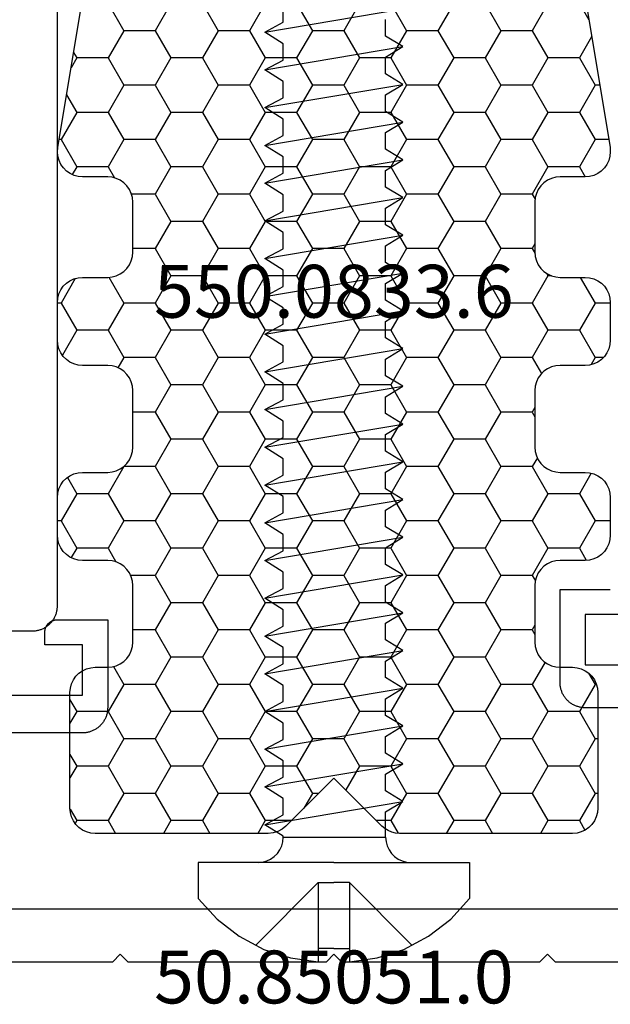
# Model space of a CAD drawing. Units: millimetres. Extents: x -2587 to 4613, y -4611 to 528.
# Drawn here: x 987 to 1011, y -4132 to -4093 of the extents above; entities that cross this region are included whole.
import ezdxf
from ezdxf.enums import TextEntityAlignment as Align

# ---------------------------------------------------------------- set-up
doc = ezdxf.new("R2010")
doc.units = ezdxf.units.MM
for name, color, linetype in [('CrossSectionsAccess', 7, 'Continuous'), ('CrossSectionsProfils', 7, 'Continuous'), ('CrossSectionsTexts', 7, 'Continuous')]:
    doc.layers.add(name, color=color, linetype=linetype)
doc.styles.get("Standard").update_dxf_attribs({"font": 'simplex.shx', "height": 2.5})

# ---------------------------------------------------------------- blocks, each defined once
blk = doc.blocks.new('50_85051_0_TEXT_16', base_point=(1000, 0))
at = {"layer": 'CrossSectionsTexts'}
blk.add_text('50.85051.0', height=2.1, dxfattribs=at).set_placement((1000, -39.75), align=Align.CENTER)
blk = doc.blocks.new('50_85051_0', base_point=(3608.478, 3189.88))
at = {"layer": 'CrossSectionsProfils'}
for p, q in [((3600.178, 3227.98), (3594.386, 3227.98)), ((3600.478, 3227.68), (3600.178, 3227.98)), ((3600.778, 3227.98), (3600.478, 3227.68)), ((3608.678, 3227.98), (3600.778, 3227.98)), ((3608.978, 3227.68), (3608.678, 3227.98)), ((3609.278, 3227.98), (3608.978, 3227.68)), ((3617.178, 3227.98), (3609.278, 3227.98)), ((3617.478, 3227.68), (3617.178, 3227.98)), ((3617.778, 3227.98), (3617.478, 3227.68)), ((3623.57, 3227.98), (3617.778, 3227.98)), ((3593.478, 3225.88), (3624.478, 3225.88))]:
    blk.add_line(p, q, dxfattribs=at)
blk = doc.blocks.new('902_6505_5', base_point=(2583.347, 1498.335))
at = {"layer": 'CrossSectionsAccess', "color": 250, "true_color": 0x333333}
for p, q in [((2587.297, 1503.735), (2585.866, 1503.735)), ((2587.297, 1498.335), (2587.297, 1503.735)), ((2586.497, 1498.956), (2583.997, 1501.456)), ((2588.337, 1500.35), (2588.797, 1501.085)), ((2588.797, 1501.085), (2589.724, 1495.588)), ((2588.797, 1501.085), (2589.189, 1500.35)), ((2589.837, 1500.35), (2590.297, 1501.085)), ((2590.297, 1501.085), (2591.224, 1495.588)), ((2590.297, 1501.085), (2590.689, 1500.35)), ((2591.337, 1500.35), (2591.797, 1501.085)), ((2591.797, 1501.085), (2592.724, 1495.588)), ((2591.797, 1501.085), (2592.189, 1500.35)), ((2592.837, 1500.35), (2593.297, 1501.085)), ((2593.297, 1501.085), (2594.224, 1495.588)), ((2593.297, 1501.085), (2593.689, 1500.35)), ((2594.337, 1500.35), (2594.797, 1501.085)), ((2594.797, 1501.085), (2595.724, 1495.588)), ((2594.797, 1501.085), (2595.189, 1500.35)), ((2595.837, 1500.35), (2596.297, 1501.085)), ((2596.297, 1501.085), (2597.224, 1495.588)), ((2596.297, 1501.085), (2596.689, 1500.35)), ((2597.337, 1500.35), (2597.797, 1501.085)), ((2597.797, 1501.085), (2598.724, 1495.588)), ((2597.797, 1501.085), (2598.189, 1500.35)), ((2598.837, 1500.35), (2599.297, 1501.085)), ((2599.297, 1501.085), (2600.224, 1495.588)), ((2599.297, 1501.085), (2599.689, 1500.35)), ((2600.337, 1500.35), (2600.797, 1501.085)), ((2600.797, 1501.085), (2601.724, 1495.588)), ((2600.797, 1501.085), (2601.189, 1500.35)), ((2601.837, 1500.35), (2602.297, 1501.085)), ((2602.297, 1501.085), (2603.224, 1495.588)), ((2602.297, 1501.085), (2602.689, 1500.35)), ((2603.337, 1500.35), (2603.797, 1501.085)), ((2603.797, 1501.085), (2604.724, 1495.588)), ((2603.797, 1501.085), (2604.189, 1500.35)), ((2604.837, 1500.35), (2605.297, 1501.085)), ((2605.297, 1501.085), (2606.224, 1495.588)), ((2605.297, 1501.085), (2605.689, 1500.35)), ((2606.337, 1500.35), (2606.797, 1501.085)), ((2606.797, 1501.085), (2607.724, 1495.588)), ((2606.797, 1501.085), (2607.189, 1500.35)), ((2607.837, 1500.35), (2608.297, 1501.085)), ((2608.297, 1501.085), (2609.224, 1495.588)), ((2608.297, 1501.085), (2608.689, 1500.35)), ((2609.337, 1500.35), (2609.797, 1501.085)), ((2609.797, 1501.085), (2610.724, 1495.588)), ((2609.797, 1501.085), (2610.189, 1500.35)), ((2610.837, 1500.35), (2611.297, 1501.085)), ((2611.297, 1501.085), (2612.224, 1495.588)), ((2611.297, 1501.085), (2611.689, 1500.35)), ((2612.337, 1500.35), (2612.797, 1501.085)), ((2612.797, 1501.085), (2613.724, 1495.588)), ((2612.797, 1501.085), (2613.189, 1500.35)), ((2613.837, 1500.35), (2614.297, 1501.085)), ((2614.297, 1501.085), (2615.224, 1495.588)), ((2614.297, 1501.085), (2614.689, 1500.35)), ((2615.337, 1500.35), (2615.797, 1501.085)), ((2615.797, 1501.085), (2616.724, 1495.588)), ((2615.797, 1501.085), (2616.189, 1500.35)), ((2616.837, 1500.35), (2617.297, 1501.085)), ((2617.297, 1501.085), (2618.224, 1495.588)), ((2617.297, 1501.085), (2617.689, 1500.35)), ((2618.337, 1500.35), (2618.797, 1501.085)), ((2618.797, 1501.085), (2619.724, 1495.588)), ((2618.797, 1501.085), (2619.189, 1500.35)), ((2619.837, 1500.35), (2620.297, 1501.085)), ((2620.297, 1501.085), (2621.224, 1495.588)), ((2620.297, 1501.085), (2620.689, 1500.35)), ((2588.297, 1500.35), (2588.337, 1500.35)), ((2588.297, 1500.35), (2588.297, 1496.275)), ((2589.189, 1500.35), (2589.837, 1500.35)), ((2590.689, 1500.35), (2591.337, 1500.35)), ((2592.189, 1500.35), (2592.837, 1500.35)), ((2593.689, 1500.35), (2594.337, 1500.35)), ((2595.189, 1500.35), (2595.837, 1500.35)), ((2596.689, 1500.35), (2597.337, 1500.35)), ((2598.189, 1500.35), (2598.837, 1500.35)), ((2599.689, 1500.35), (2600.337, 1500.35)), ((2601.189, 1500.35), (2601.837, 1500.35)), ((2602.689, 1500.35), (2603.337, 1500.35)), ((2604.189, 1500.35), (2604.837, 1500.35)), ((2605.689, 1500.35), (2606.337, 1500.35)), ((2607.189, 1500.35), (2607.837, 1500.35)), ((2608.689, 1500.35), (2609.337, 1500.35)), ((2610.189, 1500.35), (2610.837, 1500.35)), ((2611.689, 1500.35), (2612.337, 1500.35)), ((2613.189, 1500.35), (2613.837, 1500.35)), ((2614.689, 1500.35), (2615.337, 1500.35)), ((2616.189, 1500.35), (2616.837, 1500.35)), ((2617.689, 1500.35), (2618.337, 1500.35)), ((2619.189, 1500.35), (2619.837, 1500.35)), ((2620.689, 1500.35), (2621.337, 1500.35)), ((2583.883, 1498.956), (2583.347, 1498.956)), ((2583.883, 1498.335), (2583.883, 1498.956)), ((2586.497, 1498.956), (2583.883, 1498.956)), ((2586.497, 1498.956), (2586.497, 1498.335)), ((2583.883, 1498.335), (2583.883, 1497.715)), ((2586.497, 1497.715), (2586.497, 1498.335)), ((2587.297, 1498.335), (2587.297, 1492.935)), ((2583.883, 1497.715), (2583.347, 1497.715)), ((2586.497, 1497.715), (2583.883, 1497.715)), ((2586.497, 1497.715), (2583.997, 1495.215)), ((2588.297, 1496.275), (2589.304, 1496.275)), ((2589.304, 1496.275), (2589.724, 1495.588)), ((2589.724, 1495.588), (2590.143, 1496.275)), ((2590.143, 1496.275), (2590.804, 1496.275)), ((2590.804, 1496.275), (2591.224, 1495.588)), ((2591.224, 1495.588), (2591.643, 1496.275)), ((2591.643, 1496.275), (2592.304, 1496.275)), ((2592.304, 1496.275), (2592.724, 1495.588)), ((2592.724, 1495.588), (2593.143, 1496.275)), ((2593.143, 1496.275), (2593.804, 1496.275)), ((2593.804, 1496.275), (2594.224, 1495.588)), ((2594.224, 1495.588), (2594.643, 1496.275)), ((2594.643, 1496.275), (2595.304, 1496.275)), ((2595.304, 1496.275), (2595.724, 1495.588)), ((2595.724, 1495.588), (2596.143, 1496.275)), ((2596.143, 1496.275), (2596.804, 1496.275)), ((2596.804, 1496.275), (2597.224, 1495.588)), ((2597.224, 1495.588), (2597.643, 1496.275)), ((2597.643, 1496.275), (2598.304, 1496.275)), ((2598.304, 1496.275), (2598.724, 1495.588)), ((2598.724, 1495.588), (2599.143, 1496.275)), ((2599.143, 1496.275), (2599.804, 1496.275)), ((2599.804, 1496.275), (2600.224, 1495.588)), ((2600.224, 1495.588), (2600.643, 1496.275)), ((2600.643, 1496.275), (2601.304, 1496.275)), ((2601.304, 1496.275), (2601.724, 1495.588)), ((2601.724, 1495.588), (2602.143, 1496.275)), ((2602.143, 1496.275), (2602.804, 1496.275)), ((2602.804, 1496.275), (2603.224, 1495.588)), ((2603.224, 1495.588), (2603.643, 1496.275)), ((2603.643, 1496.275), (2604.304, 1496.275)), ((2604.304, 1496.275), (2604.724, 1495.588)), ((2604.724, 1495.588), (2605.143, 1496.275)), ((2605.143, 1496.275), (2605.804, 1496.275)), ((2605.804, 1496.275), (2606.224, 1495.588)), ((2606.224, 1495.588), (2606.643, 1496.275)), ((2606.643, 1496.275), (2607.304, 1496.275)), ((2607.304, 1496.275), (2607.724, 1495.588)), ((2607.724, 1495.588), (2608.143, 1496.275)), ((2608.143, 1496.275), (2608.804, 1496.275)), ((2608.804, 1496.275), (2609.224, 1495.588)), ((2609.224, 1495.588), (2609.643, 1496.275)), ((2609.643, 1496.275), (2610.304, 1496.275)), ((2610.304, 1496.275), (2610.724, 1495.588)), ((2610.724, 1495.588), (2611.143, 1496.275)), ((2611.143, 1496.275), (2611.804, 1496.275)), ((2611.804, 1496.275), (2612.224, 1495.588)), ((2612.224, 1495.588), (2612.643, 1496.275)), ((2612.643, 1496.275), (2613.304, 1496.275)), ((2613.304, 1496.275), (2613.724, 1495.588)), ((2613.724, 1495.588), (2614.143, 1496.275)), ((2614.143, 1496.275), (2614.804, 1496.275)), ((2614.804, 1496.275), (2615.224, 1495.588)), ((2615.224, 1495.588), (2615.643, 1496.275)), ((2615.643, 1496.275), (2616.304, 1496.275)), ((2616.304, 1496.275), (2616.724, 1495.588)), ((2616.724, 1495.588), (2617.143, 1496.275)), ((2617.143, 1496.275), (2617.804, 1496.275)), ((2617.804, 1496.275), (2618.224, 1495.588)), ((2618.224, 1495.588), (2618.643, 1496.275)), ((2618.643, 1496.275), (2619.304, 1496.275)), ((2619.304, 1496.275), (2619.724, 1495.588)), ((2619.724, 1495.588), (2620.143, 1496.275)), ((2620.143, 1496.275), (2620.804, 1496.275)), ((2587.297, 1492.935), (2585.866, 1492.935))]:
    blk.add_line(p, q, dxfattribs=at)
at = {"layer": 'CrossSectionsAccess', "color": 250, "true_color": 0x333333, "flags": 128}
for points in [[(2585.866, 1503.735), (2585.043, 1502.985), (2584.362, 1502.104), (2583.843, 1501.119), (2583.501, 1500.059), (2583.347, 1498.956)], [(2587.297, 1501.35), (2587.312, 1501.176), (2587.357, 1501.008), (2587.431, 1500.85), (2587.531, 1500.707), (2587.654, 1500.583), (2587.797, 1500.484), (2587.955, 1500.41), (2588.123, 1500.365), (2588.297, 1500.35)], [(2583.347, 1497.715), (2583.501, 1496.612), (2583.843, 1495.552), (2584.362, 1494.567), (2585.043, 1493.686), (2585.866, 1492.935)], [(2588.297, 1496.275), (2588.123, 1496.26), (2587.955, 1496.215), (2587.797, 1496.141), (2587.654, 1496.041), (2587.531, 1495.918), (2587.431, 1495.775), (2587.357, 1495.617), (2587.312, 1495.448), (2587.297, 1495.275)]]:
    blk.add_lwpolyline(points, dxfattribs=at)
blk = doc.blocks.new('107_0432_5', base_point=(2646.638, 1602.343))
at = {"layer": 'CrossSectionsProfils', "color": 1, "flags": 128}
for points in [[(2647.638, 1602.343), (2677.638, 1602.343), (2677.67, 1602.342), (2677.703, 1602.341), (2677.736, 1602.338), (2677.768, 1602.334), (2677.801, 1602.329), (2677.833, 1602.324), (2677.865, 1602.317), (2677.896, 1602.309), (2677.928, 1602.3), (2677.959, 1602.29), (2677.99, 1602.279), (2678.02, 1602.267), (2678.05, 1602.254), (2678.08, 1602.24), (2678.109, 1602.225), (2678.138, 1602.209), (2678.166, 1602.192), (2678.193, 1602.174), (2678.22, 1602.156), (2678.246, 1602.136), (2678.272, 1602.116), (2678.297, 1602.095), (2678.321, 1602.073), (2678.345, 1602.05), (2678.368, 1602.026), (2678.389, 1602.002), (2678.411, 1601.977), (2678.431, 1601.952), (2678.45, 1601.925), (2678.469, 1601.898), (2678.487, 1601.871), (2678.504, 1601.843), (2678.52, 1601.814), (2678.535, 1601.785), (2678.549, 1601.756), (2678.562, 1601.726), (2678.574, 1601.695), (2678.585, 1601.664), (2678.595, 1601.633), (2678.604, 1601.602), (2678.612, 1601.57), (2678.618, 1601.538), (2678.624, 1601.506), (2678.629, 1601.473), (2678.633, 1601.441), (2678.636, 1601.408), (2678.637, 1601.376), (2678.638, 1601.343), (2678.638, 1601.343), (2678.638, 1585.343), (2678.637, 1585.31), (2678.636, 1585.277), (2678.633, 1585.245), (2678.629, 1585.212), (2678.624, 1585.18), (2678.618, 1585.148), (2678.612, 1585.116), (2678.604, 1585.084), (2678.595, 1585.053), (2678.585, 1585.021), (2678.574, 1584.991), (2678.562, 1584.96), (2678.549, 1584.93), (2678.535, 1584.901), (2678.52, 1584.871), (2678.504, 1584.843), (2678.487, 1584.815), (2678.469, 1584.787), (2678.45, 1584.76), (2678.431, 1584.734), (2678.411, 1584.708), (2678.389, 1584.683), (2678.368, 1584.659), (2678.345, 1584.636), (2678.321, 1584.613), (2678.297, 1584.591), (2678.272, 1584.57), (2678.246, 1584.549), (2678.22, 1584.53), (2678.193, 1584.511), (2678.166, 1584.494), (2678.138, 1584.477), (2678.109, 1584.461), (2678.08, 1584.446), (2678.05, 1584.432), (2678.02, 1584.419), (2677.99, 1584.407), (2677.959, 1584.396), (2677.928, 1584.386), (2677.896, 1584.377), (2677.865, 1584.369), (2677.833, 1584.362), (2677.801, 1584.356), (2677.768, 1584.351), (2677.736, 1584.348), (2677.703, 1584.345), (2677.67, 1584.343), (2677.638, 1584.343), (2677.638, 1584.343), (2647.638, 1584.343), (2647.605, 1584.343), (2647.572, 1584.345), (2647.54, 1584.348), (2647.507, 1584.351), (2647.475, 1584.356), (2647.443, 1584.362), (2647.411, 1584.369), (2647.379, 1584.377), (2647.347, 1584.386), (2647.316, 1584.396), (2647.285, 1584.407), (2647.255, 1584.419), (2647.225, 1584.432), (2647.195, 1584.446), (2647.166, 1584.461), (2647.138, 1584.477), (2647.11, 1584.494), (2647.082, 1584.511), (2647.055, 1584.53), (2647.029, 1584.549), (2647.003, 1584.57), (2646.978, 1584.591), (2646.954, 1584.613), (2646.931, 1584.636), (2646.908, 1584.659), (2646.886, 1584.683), (2646.865, 1584.708), (2646.844, 1584.734), (2646.825, 1584.76), (2646.806, 1584.787), (2646.788, 1584.815), (2646.772, 1584.843), (2646.756, 1584.871), (2646.741, 1584.901), (2646.727, 1584.93), (2646.714, 1584.96), (2646.702, 1584.991), (2646.691, 1585.021), (2646.681, 1585.053), (2646.672, 1585.084), (2646.664, 1585.116), (2646.657, 1585.148), (2646.651, 1585.18), (2646.646, 1585.212), (2646.642, 1585.245), (2646.64, 1585.277), (2646.638, 1585.31), (2646.638, 1585.343), (2646.638, 1585.343), (2646.638, 1601.343), (2646.638, 1601.376), (2646.64, 1601.408), (2646.642, 1601.441), (2646.646, 1601.473), (2646.651, 1601.506), (2646.657, 1601.538), (2646.664, 1601.57), (2646.672, 1601.602), (2646.681, 1601.633), (2646.691, 1601.664), (2646.702, 1601.695), (2646.714, 1601.726), (2646.727, 1601.756), (2646.741, 1601.785), (2646.756, 1601.814), (2646.772, 1601.843), (2646.788, 1601.871), (2646.806, 1601.898), (2646.825, 1601.925), (2646.844, 1601.952), (2646.865, 1601.977), (2646.886, 1602.002), (2646.908, 1602.026), (2646.931, 1602.05), (2646.954, 1602.073), (2646.978, 1602.095), (2647.003, 1602.116), (2647.029, 1602.136), (2647.055, 1602.156), (2647.082, 1602.174), (2647.11, 1602.192), (2647.138, 1602.209), (2647.166, 1602.225), (2647.195, 1602.24), (2647.225, 1602.254), (2647.255, 1602.267), (2647.285, 1602.279), (2647.316, 1602.29), (2647.347, 1602.3), (2647.379, 1602.309), (2647.411, 1602.317), (2647.443, 1602.324), (2647.475, 1602.329), (2647.507, 1602.334), (2647.54, 1602.338), (2647.572, 1602.341), (2647.605, 1602.342), (2647.638, 1602.343), (2647.638, 1602.343)], [(2649.638, 1599.343), (2675.638, 1599.343), (2675.638, 1587.343), (2649.638, 1587.343), (2649.638, 1599.343)]]:
    blk.add_lwpolyline(points, dxfattribs=at)
blk = doc.blocks.new('550_0833_6_TEXT_16', base_point=(1000, 0))
at = {"layer": 'CrossSectionsTexts'}
blk.add_text('550.0833.6', height=2.1, dxfattribs=at).set_placement((1000, -12.49708), align=Align.CENTER)
blk = doc.blocks.new('Hatch88032', base_point=(2618.518, -4494.681))
at = {"layer": 'CrossSectionsProfils', "color": 1}
for p, q in [((3153.75, -4462.196), (3153.53, -4461.815)), ((3155, -4462.196), (3155.294, -4461.687)), ((3157.5, -4462.196), (3157.206, -4461.687)), ((3158.75, -4462.196), (3159.044, -4461.687)), ((3161.25, -4462.196), (3160.959, -4461.691)), ((3166.25, -4462.196), (3166.544, -4461.687)), ((3168.75, -4462.196), (3168.456, -4461.687)), ((3170, -4462.196), (3170.294, -4461.687)), ((3172.5, -4462.196), (3172.206, -4461.687)), ((3153.125, -4463.278), (3153.75, -4462.196)), ((3153.75, -4462.196), (3155, -4462.196)), ((3155.625, -4463.278), (3155, -4462.196)), ((3156.875, -4463.278), (3157.5, -4462.196)), ((3157.5, -4462.196), (3158.75, -4462.196)), ((3159.375, -4463.278), (3158.75, -4462.196)), ((3160.625, -4463.278), (3161.25, -4462.196)), ((3161.25, -4462.196), (3161.827, -4462.196)), ((3165.209, -4462.196), (3166.25, -4462.196)), ((3166.875, -4463.278), (3166.25, -4462.196)), ((3168.125, -4463.278), (3168.75, -4462.196)), ((3168.75, -4462.196), (3170, -4462.196)), ((3170.625, -4463.278), (3170, -4462.196)), ((3171.875, -4463.278), (3172.5, -4462.196)), ((3172.5, -4462.196), (3173.75, -4462.196)), ((3173.75, -4462.196), (3173.813, -4462.086)), ((3174.015, -4462.655), (3173.75, -4462.196)), ((3164.375, -4463.278), (3164.714, -4462.691)), ((3153.018, -4463.278), (3153.125, -4463.278)), ((3153.75, -4464.361), (3153.125, -4463.278)), ((3155, -4464.361), (3155.625, -4463.278)), ((3155.625, -4463.278), (3156.875, -4463.278)), ((3157.5, -4464.361), (3156.875, -4463.278)), ((3158.75, -4464.361), (3159.375, -4463.278)), ((3159.375, -4463.278), (3160.625, -4463.278)), ((3161.25, -4464.361), (3160.625, -4463.278)), ((3162.5, -4464.361), (3163.046, -4463.415)), ((3164.127, -4463.278), (3164.375, -4463.278)), ((3165, -4464.361), (3164.375, -4463.278)), ((3166.25, -4464.361), (3166.875, -4463.278)), ((3166.875, -4463.278), (3168.125, -4463.278)), ((3168.75, -4464.361), (3168.125, -4463.278)), ((3170, -4464.361), (3170.625, -4463.278)), ((3170.625, -4463.278), (3171.875, -4463.278)), ((3172.5, -4464.361), (3171.875, -4463.278)), ((3173.75, -4464.361), (3174.018, -4463.897)), ((3153.125, -4465.443), (3153.75, -4464.361)), ((3153.75, -4464.361), (3155, -4464.361)), ((3155.625, -4465.443), (3155, -4464.361)), ((3156.875, -4465.443), (3157.5, -4464.361)), ((3157.5, -4464.361), (3158.75, -4464.361)), ((3159.375, -4465.443), (3158.75, -4464.361)), ((3160.625, -4465.443), (3161.25, -4464.361)), ((3161.25, -4464.361), (3162.5, -4464.361)), ((3163.125, -4465.443), (3162.5, -4464.361)), ((3164.375, -4465.443), (3165, -4464.361)), ((3165, -4464.361), (3166.25, -4464.361)), ((3166.875, -4465.443), (3166.25, -4464.361)), ((3168.125, -4465.443), (3168.75, -4464.361)), ((3168.75, -4464.361), (3170, -4464.361)), ((3170.625, -4465.443), (3170, -4464.361)), ((3171.875, -4465.443), (3172.5, -4464.361)), ((3172.5, -4464.361), (3173.75, -4464.361)), ((3174.018, -4464.825), (3173.75, -4464.361)), ((3153.018, -4465.443), (3153.125, -4465.443)), ((3153.75, -4466.526), (3153.125, -4465.443)), ((3155, -4466.526), (3155.625, -4465.443)), ((3155.625, -4465.443), (3156.875, -4465.443)), ((3157.5, -4466.526), (3156.875, -4465.443)), ((3158.75, -4466.526), (3159.375, -4465.443)), ((3159.375, -4465.443), (3160.625, -4465.443)), ((3161.25, -4466.526), (3160.625, -4465.443)), ((3162.5, -4466.526), (3163.125, -4465.443)), ((3163.125, -4465.443), (3164.375, -4465.443)), ((3165, -4466.526), (3164.375, -4465.443)), ((3166.25, -4466.526), (3166.875, -4465.443)), ((3166.875, -4465.443), (3168.125, -4465.443)), ((3168.75, -4466.526), (3168.125, -4465.443)), ((3170, -4466.526), (3170.625, -4465.443)), ((3170.625, -4465.443), (3171.875, -4465.443)), ((3172.5, -4466.526), (3171.875, -4465.443)), ((3173.75, -4466.526), (3174.018, -4466.062)), ((3153.125, -4467.609), (3153.75, -4466.526)), ((3153.75, -4466.526), (3155, -4466.526)), ((3155.625, -4467.609), (3155, -4466.526)), ((3156.875, -4467.609), (3157.5, -4466.526)), ((3157.5, -4466.526), (3158.75, -4466.526)), ((3159.375, -4467.609), (3158.75, -4466.526)), ((3160.625, -4467.609), (3161.25, -4466.526)), ((3161.25, -4466.526), (3162.5, -4466.526)), ((3163.125, -4467.609), (3162.5, -4466.526)), ((3164.375, -4467.609), (3165, -4466.526)), ((3165, -4466.526), (3166.25, -4466.526)), ((3166.875, -4467.609), (3166.25, -4466.526)), ((3168.125, -4467.609), (3168.75, -4466.526)), ((3168.75, -4466.526), (3170, -4466.526)), ((3170.625, -4467.609), (3170, -4466.526)), ((3171.875, -4467.609), (3172.5, -4466.526)), ((3172.5, -4466.526), (3173.75, -4466.526)), ((3174.018, -4466.99), (3173.75, -4466.526)), ((3153.073, -4467.609), (3153.125, -4467.609)), ((3153.386, -4468.061), (3153.125, -4467.609)), ((3155.116, -4468.49), (3155.625, -4467.609)), ((3155.625, -4467.609), (3156.875, -4467.609)), ((3157.5, -4468.691), (3156.875, -4467.609)), ((3158.75, -4468.691), (3159.375, -4467.609)), ((3159.375, -4467.609), (3160.625, -4467.609)), ((3161.25, -4468.691), (3160.625, -4467.609)), ((3162.5, -4468.691), (3163.125, -4467.609)), ((3163.125, -4467.609), (3164.375, -4467.609)), ((3165, -4468.691), (3164.375, -4467.609)), ((3166.25, -4468.691), (3166.875, -4467.609)), ((3166.875, -4467.609), (3168.125, -4467.609)), ((3168.75, -4468.691), (3168.125, -4467.609)), ((3170, -4468.691), (3170.625, -4467.609)), ((3170.625, -4467.609), (3171.875, -4467.609)), ((3172.285, -4468.318), (3171.875, -4467.609)), ((3156.875, -4469.774), (3157.5, -4468.691)), ((3157.5, -4468.691), (3158.75, -4468.691)), ((3159.375, -4469.774), (3158.75, -4468.691)), ((3160.625, -4469.774), (3161.25, -4468.691)), ((3161.25, -4468.691), (3162.5, -4468.691)), ((3163.125, -4469.774), (3162.5, -4468.691)), ((3164.375, -4469.774), (3165, -4468.691)), ((3165, -4468.691), (3166.25, -4468.691)), ((3166.875, -4469.774), (3166.25, -4468.691)), ((3168.125, -4469.774), (3168.75, -4468.691)), ((3168.75, -4468.691), (3170, -4468.691)), ((3170.625, -4469.774), (3170, -4468.691)), ((3155.625, -4469.774), (3155.518, -4469.588)), ((3155.518, -4469.959), (3155.625, -4469.774)), ((3155.625, -4469.774), (3156.875, -4469.774)), ((3157.5, -4470.856), (3156.875, -4469.774)), ((3158.75, -4470.856), (3159.375, -4469.774)), ((3159.375, -4469.774), (3160.625, -4469.774)), ((3161.25, -4470.856), (3160.625, -4469.774)), ((3162.5, -4470.856), (3163.125, -4469.774)), ((3163.125, -4469.774), (3164.375, -4469.774)), ((3165, -4470.856), (3164.375, -4469.774)), ((3166.25, -4470.856), (3166.875, -4469.774)), ((3166.875, -4469.774), (3168.125, -4469.774)), ((3168.75, -4470.856), (3168.125, -4469.774)), ((3170, -4470.856), (3170.625, -4469.774)), ((3170.625, -4469.774), (3171.518, -4469.774)), ((3156.875, -4471.939), (3157.5, -4470.856)), ((3157.5, -4470.856), (3158.75, -4470.856)), ((3159.375, -4471.939), (3158.75, -4470.856)), ((3160.625, -4471.939), (3161.25, -4470.856)), ((3161.25, -4470.856), (3162.5, -4470.856)), ((3163.125, -4471.939), (3162.5, -4470.856)), ((3164.375, -4471.939), (3165, -4470.856)), ((3165, -4470.856), (3166.25, -4470.856)), ((3166.875, -4471.939), (3166.25, -4470.856)), ((3168.125, -4471.939), (3168.75, -4470.856)), ((3168.75, -4470.856), (3170, -4470.856)), ((3170.625, -4471.939), (3170, -4470.856)), ((3155.625, -4471.939), (3155.5, -4471.722)), ((3155, -4473.021), (3155.625, -4471.939)), ((3155.625, -4471.939), (3156.875, -4471.939)), ((3157.5, -4473.021), (3156.875, -4471.939)), ((3158.75, -4473.021), (3159.375, -4471.939)), ((3159.375, -4471.939), (3160.625, -4471.939)), ((3161.25, -4473.021), (3160.625, -4471.939)), ((3162.5, -4473.021), (3163.125, -4471.939)), ((3163.125, -4471.939), (3164.375, -4471.939)), ((3165, -4473.021), (3164.375, -4471.939)), ((3166.25, -4473.021), (3166.875, -4471.939)), ((3166.875, -4471.939), (3168.125, -4471.939)), ((3168.75, -4473.021), (3168.125, -4471.939)), ((3170, -4473.021), (3170.625, -4471.939)), ((3170.625, -4471.939), (3171.606, -4471.939)), ((3153.75, -4473.021), (3153.473, -4472.541)), ((3172.5, -4473.021), (3172.188, -4472.48)), ((3173.75, -4473.021), (3173.966, -4472.647)), ((3153.125, -4474.104), (3153.75, -4473.021)), ((3153.75, -4473.021), (3155, -4473.021)), ((3155.625, -4474.104), (3155, -4473.021)), ((3156.875, -4474.104), (3157.5, -4473.021)), ((3157.5, -4473.021), (3158.75, -4473.021)), ((3159.375, -4474.104), (3158.75, -4473.021)), ((3160.625, -4474.104), (3161.25, -4473.021)), ((3161.25, -4473.021), (3162.5, -4473.021)), ((3163.125, -4474.104), (3162.5, -4473.021)), ((3164.375, -4474.104), (3165, -4473.021)), ((3165, -4473.021), (3166.25, -4473.021)), ((3166.875, -4474.104), (3166.25, -4473.021)), ((3168.125, -4474.104), (3168.75, -4473.021)), ((3168.75, -4473.021), (3170, -4473.021)), ((3170.625, -4474.104), (3170, -4473.021)), ((3171.875, -4474.104), (3172.5, -4473.021)), ((3172.5, -4473.021), (3173.75, -4473.021)), ((3174.375, -4474.104), (3173.75, -4473.021)), ((3152.518, -4474.104), (3153.125, -4474.104)), ((3153.75, -4475.186), (3153.125, -4474.104)), ((3155, -4475.186), (3155.625, -4474.104)), ((3155.625, -4474.104), (3156.875, -4474.104)), ((3157.5, -4475.186), (3156.875, -4474.104)), ((3158.75, -4475.186), (3159.375, -4474.104)), ((3159.375, -4474.104), (3160.625, -4474.104)), ((3161.25, -4475.186), (3160.625, -4474.104)), ((3162.5, -4475.186), (3163.125, -4474.104)), ((3163.125, -4474.104), (3164.375, -4474.104)), ((3165, -4475.186), (3164.375, -4474.104)), ((3166.25, -4475.186), (3166.875, -4474.104)), ((3166.875, -4474.104), (3168.125, -4474.104)), ((3168.75, -4475.186), (3168.125, -4474.104)), ((3170, -4475.186), (3170.625, -4474.104)), ((3170.625, -4474.104), (3171.875, -4474.104)), ((3172.5, -4475.186), (3171.875, -4474.104)), ((3173.75, -4475.186), (3174.375, -4474.104)), ((3174.375, -4474.104), (3174.518, -4474.104)), ((3153.278, -4476.004), (3153.75, -4475.186)), ((3153.75, -4475.186), (3155, -4475.186)), ((3155.625, -4476.269), (3155, -4475.186)), ((3156.875, -4476.269), (3157.5, -4475.186)), ((3157.5, -4475.186), (3158.75, -4475.186)), ((3159.375, -4476.269), (3158.75, -4475.186)), ((3160.625, -4476.269), (3161.25, -4475.186)), ((3161.25, -4475.186), (3162.5, -4475.186)), ((3163.125, -4476.269), (3162.5, -4475.186)), ((3164.375, -4476.269), (3165, -4475.186)), ((3165, -4475.186), (3166.25, -4475.186)), ((3166.875, -4476.269), (3166.25, -4475.186)), ((3168.125, -4476.269), (3168.75, -4475.186)), ((3168.75, -4475.186), (3170, -4475.186)), ((3170.625, -4476.269), (3170, -4475.186)), ((3171.875, -4476.269), (3172.5, -4475.186)), ((3172.5, -4475.186), (3173.75, -4475.186)), ((3174.122, -4475.83), (3173.75, -4475.186)), ((3155.422, -4476.62), (3155.625, -4476.269)), ((3155.625, -4476.269), (3156.875, -4476.269)), ((3157.5, -4477.351), (3156.875, -4476.269)), ((3158.75, -4477.351), (3159.375, -4476.269)), ((3159.375, -4476.269), (3160.625, -4476.269)), ((3161.25, -4477.351), (3160.625, -4476.269)), ((3162.5, -4477.351), (3163.125, -4476.269)), ((3163.125, -4476.269), (3164.375, -4476.269)), ((3165, -4477.351), (3164.375, -4476.269)), ((3166.25, -4477.351), (3166.875, -4476.269)), ((3166.875, -4476.269), (3168.125, -4476.269)), ((3168.75, -4477.351), (3168.125, -4476.269)), ((3170, -4477.351), (3170.625, -4476.269)), ((3170.625, -4476.269), (3171.875, -4476.269)), ((3171.876, -4476.27), (3171.875, -4476.269)), ((3156.875, -4478.434), (3157.5, -4477.351)), ((3157.5, -4477.351), (3158.75, -4477.351)), ((3159.375, -4478.434), (3158.75, -4477.351)), ((3160.625, -4478.434), (3161.25, -4477.351)), ((3161.25, -4477.351), (3162.5, -4477.351)), ((3163.125, -4478.434), (3162.5, -4477.351)), ((3164.375, -4478.434), (3165, -4477.351)), ((3165, -4477.351), (3166.25, -4477.351)), ((3166.875, -4478.434), (3166.25, -4477.351)), ((3168.125, -4478.434), (3168.75, -4477.351)), ((3168.75, -4477.351), (3170, -4477.351)), ((3170.625, -4478.434), (3170, -4477.351)), ((3155.625, -4478.434), (3155.518, -4478.248)), ((3155.518, -4478.619), (3155.625, -4478.434)), ((3155.625, -4478.434), (3156.875, -4478.434)), ((3157.5, -4479.516), (3156.875, -4478.434)), ((3158.75, -4479.516), (3159.375, -4478.434)), ((3159.375, -4478.434), (3160.625, -4478.434)), ((3161.25, -4479.516), (3160.625, -4478.434)), ((3162.5, -4479.516), (3163.125, -4478.434)), ((3163.125, -4478.434), (3164.375, -4478.434)), ((3165, -4479.516), (3164.375, -4478.434)), ((3166.25, -4479.516), (3166.875, -4478.434)), ((3166.875, -4478.434), (3168.125, -4478.434)), ((3168.75, -4479.516), (3168.125, -4478.434)), ((3170, -4479.516), (3170.625, -4478.434)), ((3170.625, -4478.434), (3171.518, -4478.434)), ((3156.875, -4480.599), (3157.5, -4479.516)), ((3157.5, -4479.516), (3158.75, -4479.516)), ((3159.375, -4480.599), (3158.75, -4479.516)), ((3160.625, -4480.599), (3161.25, -4479.516)), ((3161.25, -4479.516), (3162.5, -4479.516)), ((3163.125, -4480.599), (3162.5, -4479.516)), ((3164.375, -4480.599), (3165, -4479.516)), ((3165, -4479.516), (3166.25, -4479.516)), ((3166.875, -4480.599), (3166.25, -4479.516)), ((3168.125, -4480.599), (3168.75, -4479.516)), ((3168.75, -4479.516), (3170, -4479.516)), ((3170.625, -4480.599), (3170, -4479.516)), ((3155.625, -4480.599), (3155.255, -4479.959)), ((3153.125, -4480.599), (3153.287, -4480.318)), ((3171.875, -4480.599), (3172.108, -4480.195)), ((3152.797, -4480.599), (3153.125, -4480.599)), ((3153.75, -4481.681), (3153.125, -4480.599)), ((3155, -4481.681), (3155.625, -4480.599)), ((3155.625, -4480.599), (3156.875, -4480.599)), ((3157.5, -4481.681), (3156.875, -4480.599)), ((3158.75, -4481.681), (3159.375, -4480.599)), ((3159.375, -4480.599), (3160.625, -4480.599)), ((3161.25, -4481.681), (3160.625, -4480.599)), ((3162.5, -4481.681), (3163.125, -4480.599)), ((3163.125, -4480.599), (3164.375, -4480.599)), ((3165, -4481.681), (3164.375, -4480.599)), ((3166.25, -4481.681), (3166.875, -4480.599)), ((3166.875, -4480.599), (3168.125, -4480.599)), ((3168.75, -4481.681), (3168.125, -4480.599)), ((3170, -4481.681), (3170.625, -4480.599)), ((3170.625, -4480.599), (3171.875, -4480.599)), ((3172.5, -4481.681), (3171.875, -4480.599)), ((3173.75, -4481.681), (3174.319, -4480.695)), ((3153.125, -4482.764), (3153.75, -4481.681)), ((3153.75, -4481.681), (3155, -4481.681)), ((3155.625, -4482.764), (3155, -4481.681)), ((3156.875, -4482.764), (3157.5, -4481.681)), ((3157.5, -4481.681), (3158.75, -4481.681)), ((3159.375, -4482.764), (3158.75, -4481.681)), ((3160.625, -4482.764), (3161.25, -4481.681)), ((3161.25, -4481.681), (3162.5, -4481.681)), ((3163.125, -4482.764), (3162.5, -4481.681)), ((3164.375, -4482.764), (3165, -4481.681)), ((3165, -4481.681), (3166.25, -4481.681)), ((3166.875, -4482.764), (3166.25, -4481.681)), ((3168.125, -4482.764), (3168.75, -4481.681)), ((3168.75, -4481.681), (3170, -4481.681)), ((3170.625, -4482.764), (3170, -4481.681)), ((3171.875, -4482.764), (3172.5, -4481.681)), ((3172.5, -4481.681), (3173.75, -4481.681)), ((3174.375, -4482.764), (3173.75, -4481.681)), ((3152.518, -4482.764), (3153.125, -4482.764)), ((3153.716, -4483.787), (3153.125, -4482.764)), ((3155, -4483.847), (3155.625, -4482.764)), ((3155.625, -4482.764), (3156.875, -4482.764)), ((3157.5, -4483.847), (3156.875, -4482.764)), ((3158.75, -4483.847), (3159.375, -4482.764)), ((3159.375, -4482.764), (3160.625, -4482.764)), ((3161.25, -4483.847), (3160.625, -4482.764)), ((3162.5, -4483.847), (3163.125, -4482.764)), ((3163.125, -4482.764), (3164.375, -4482.764)), ((3165, -4483.847), (3164.375, -4482.764)), ((3166.25, -4483.847), (3166.875, -4482.764)), ((3166.875, -4482.764), (3168.125, -4482.764)), ((3168.75, -4483.847), (3168.125, -4482.764)), ((3170, -4483.847), (3170.625, -4482.764)), ((3170.625, -4482.764), (3171.875, -4482.764)), ((3172.468, -4483.791), (3171.875, -4482.764)), ((3173.812, -4483.74), (3174.375, -4482.764)), ((3174.375, -4482.764), (3174.518, -4482.764)), ((3154.856, -4483.847), (3155, -4483.847)), ((3155.06, -4483.951), (3155, -4483.847)), ((3156.875, -4484.929), (3157.5, -4483.847)), ((3157.5, -4483.847), (3158.75, -4483.847)), ((3159.375, -4484.929), (3158.75, -4483.847)), ((3160.625, -4484.929), (3161.25, -4483.847)), ((3161.25, -4483.847), (3162.5, -4483.847)), ((3163.125, -4484.929), (3162.5, -4483.847)), ((3164.375, -4484.929), (3165, -4483.847)), ((3165, -4483.847), (3166.25, -4483.847)), ((3166.875, -4484.929), (3166.25, -4483.847)), ((3168.125, -4484.929), (3168.75, -4483.847)), ((3168.75, -4483.847), (3170, -4483.847)), ((3170.625, -4484.929), (3170, -4483.847)), ((3155.625, -4484.929), (3155.513, -4484.736)), ((3155.518, -4485.115), (3155.625, -4484.929)), ((3155.625, -4484.929), (3156.875, -4484.929)), ((3157.5, -4486.012), (3156.875, -4484.929)), ((3158.75, -4486.012), (3159.375, -4484.929)), ((3159.375, -4484.929), (3160.625, -4484.929)), ((3161.25, -4486.012), (3160.625, -4484.929)), ((3162.5, -4486.012), (3163.125, -4484.929)), ((3163.125, -4484.929), (3164.375, -4484.929)), ((3165, -4486.012), (3164.375, -4484.929)), ((3166.25, -4486.012), (3166.875, -4484.929)), ((3166.875, -4484.929), (3168.125, -4484.929)), ((3168.75, -4486.012), (3168.125, -4484.929)), ((3170, -4486.012), (3170.625, -4484.929)), ((3170.625, -4484.929), (3171.518, -4484.929)), ((3156.875, -4487.094), (3157.5, -4486.012)), ((3157.5, -4486.012), (3158.75, -4486.012)), ((3159.375, -4487.094), (3158.75, -4486.012)), ((3160.625, -4487.094), (3161.25, -4486.012)), ((3161.25, -4486.012), (3162.5, -4486.012)), ((3163.125, -4487.094), (3162.5, -4486.012)), ((3164.375, -4487.094), (3165, -4486.012)), ((3165, -4486.012), (3166.25, -4486.012)), ((3166.875, -4487.094), (3166.25, -4486.012)), ((3168.125, -4487.094), (3168.75, -4486.012)), ((3168.75, -4486.012), (3170, -4486.012)), ((3170.625, -4487.094), (3170, -4486.012)), ((3155.625, -4487.094), (3155.508, -4486.892)), ((3155, -4488.177), (3155.625, -4487.094)), ((3155.625, -4487.094), (3156.875, -4487.094)), ((3157.5, -4488.177), (3156.875, -4487.094)), ((3158.75, -4488.177), (3159.375, -4487.094)), ((3159.375, -4487.094), (3160.625, -4487.094)), ((3161.25, -4488.177), (3160.625, -4487.094)), ((3162.5, -4488.177), (3163.125, -4487.094)), ((3163.125, -4487.094), (3164.375, -4487.094)), ((3165, -4488.177), (3164.375, -4487.094)), ((3166.25, -4488.177), (3166.875, -4487.094)), ((3166.875, -4487.094), (3168.125, -4487.094)), ((3168.75, -4488.177), (3168.125, -4487.094)), ((3170, -4488.177), (3170.625, -4487.094)), ((3170.625, -4487.094), (3171.57, -4487.094)), ((3153.75, -4488.177), (3153.522, -4487.781)), ((3172.5, -4488.177), (3172.248, -4487.74)), ((3153.125, -4489.259), (3153.75, -4488.177)), ((3153.75, -4488.177), (3155, -4488.177)), ((3155.625, -4489.259), (3155, -4488.177)), ((3156.875, -4489.259), (3157.5, -4488.177)), ((3157.5, -4488.177), (3158.75, -4488.177)), ((3159.375, -4489.259), (3158.75, -4488.177)), ((3160.625, -4489.259), (3161.25, -4488.177)), ((3161.25, -4488.177), (3162.5, -4488.177)), ((3163.125, -4489.259), (3162.5, -4488.177)), ((3164.375, -4489.259), (3165, -4488.177)), ((3165, -4488.177), (3166.25, -4488.177)), ((3166.875, -4489.259), (3166.25, -4488.177)), ((3168.125, -4489.259), (3168.75, -4488.177)), ((3168.75, -4488.177), (3170, -4488.177)), ((3170.625, -4489.259), (3170, -4488.177)), ((3171.875, -4489.259), (3172.5, -4488.177)), ((3172.5, -4488.177), (3173.75, -4488.177)), ((3173.75, -4488.177), (3173.926, -4487.872)), ((3174.375, -4489.259), (3173.75, -4488.177)), ((3152.584, -4489.259), (3153.125, -4489.259)), ((3153.75, -4490.342), (3153.125, -4489.259)), ((3155, -4490.342), (3155.625, -4489.259)), ((3155.625, -4489.259), (3156.875, -4489.259)), ((3157.5, -4490.342), (3156.875, -4489.259)), ((3158.75, -4490.342), (3159.375, -4489.259)), ((3159.375, -4489.259), (3160.625, -4489.259)), ((3161.25, -4490.342), (3160.625, -4489.259)), ((3162.5, -4490.342), (3163.125, -4489.259)), ((3163.125, -4489.259), (3164.375, -4489.259)), ((3165, -4490.342), (3164.375, -4489.259)), ((3166.25, -4490.342), (3166.875, -4489.259)), ((3166.875, -4489.259), (3168.125, -4489.259)), ((3168.75, -4490.342), (3168.125, -4489.259)), ((3170, -4490.342), (3170.625, -4489.259)), ((3170.625, -4489.259), (3171.875, -4489.259)), ((3172.5, -4490.342), (3171.875, -4489.259)), ((3173.75, -4490.342), (3174.375, -4489.259)), ((3174.375, -4489.259), (3174.452, -4489.259)), ((3153.125, -4491.424), (3153.75, -4490.342)), ((3153.75, -4490.342), (3155, -4490.342)), ((3155.625, -4491.424), (3155, -4490.342)), ((3156.875, -4491.424), (3157.5, -4490.342)), ((3157.5, -4490.342), (3158.75, -4490.342)), ((3159.375, -4491.424), (3158.75, -4490.342)), ((3160.625, -4491.424), (3161.25, -4490.342)), ((3161.25, -4490.342), (3162.5, -4490.342)), ((3163.125, -4491.424), (3162.5, -4490.342)), ((3164.375, -4491.424), (3165, -4490.342)), ((3165, -4490.342), (3166.25, -4490.342)), ((3166.875, -4491.424), (3166.25, -4490.342)), ((3168.125, -4491.424), (3168.75, -4490.342)), ((3168.75, -4490.342), (3170, -4490.342)), ((3170.625, -4491.424), (3170, -4490.342)), ((3171.875, -4491.424), (3172.5, -4490.342)), ((3172.5, -4490.342), (3173.75, -4490.342)), ((3174.155, -4491.043), (3173.75, -4490.342)), ((3152.944, -4491.424), (3153.125, -4491.424)), ((3153.75, -4492.507), (3153.125, -4491.424)), ((3155, -4492.507), (3155.625, -4491.424)), ((3155.625, -4491.424), (3156.875, -4491.424)), ((3157.5, -4492.507), (3156.875, -4491.424)), ((3158.75, -4492.507), (3159.375, -4491.424)), ((3159.375, -4491.424), (3160.625, -4491.424)), ((3161.25, -4492.507), (3160.625, -4491.424)), ((3162.5, -4492.507), (3163.125, -4491.424)), ((3163.125, -4491.424), (3164.375, -4491.424)), ((3165, -4492.507), (3164.375, -4491.424)), ((3166.25, -4492.507), (3166.875, -4491.424)), ((3166.875, -4491.424), (3168.125, -4491.424)), ((3168.75, -4492.507), (3168.125, -4491.424)), ((3170, -4492.507), (3170.625, -4491.424)), ((3170.625, -4491.424), (3171.875, -4491.424)), ((3172.5, -4492.507), (3171.875, -4491.424)), ((3173.75, -4492.507), (3173.977, -4492.114)), ((3153.264, -4493.348), (3153.75, -4492.507)), ((3153.75, -4492.507), (3155, -4492.507)), ((3155.625, -4493.589), (3155, -4492.507)), ((3156.875, -4493.589), (3157.5, -4492.507)), ((3157.5, -4492.507), (3158.75, -4492.507)), ((3159.375, -4493.589), (3158.75, -4492.507)), ((3160.625, -4493.589), (3161.25, -4492.507)), ((3161.25, -4492.507), (3162.5, -4492.507)), ((3163.125, -4493.589), (3162.5, -4492.507)), ((3164.375, -4493.589), (3165, -4492.507)), ((3165, -4492.507), (3166.25, -4492.507)), ((3166.875, -4493.589), (3166.25, -4492.507)), ((3168.125, -4493.589), (3168.75, -4492.507)), ((3168.75, -4492.507), (3170, -4492.507)), ((3170.625, -4493.589), (3170, -4492.507)), ((3171.875, -4493.589), (3172.5, -4492.507)), ((3172.5, -4492.507), (3173.75, -4492.507)), ((3173.875, -4492.724), (3173.75, -4492.507)), ((3155, -4494.672), (3155.625, -4493.589)), ((3155.625, -4493.589), (3156.875, -4493.589)), ((3157.5, -4494.672), (3156.875, -4493.589)), ((3158.75, -4494.672), (3159.375, -4493.589)), ((3159.375, -4493.589), (3160.625, -4493.589)), ((3161.25, -4494.672), (3160.625, -4493.589)), ((3162.5, -4494.672), (3163.125, -4493.589)), ((3163.125, -4493.589), (3164.375, -4493.589)), ((3165, -4494.672), (3164.375, -4493.589)), ((3166.25, -4494.672), (3166.875, -4493.589)), ((3166.875, -4493.589), (3168.125, -4493.589)), ((3168.75, -4494.672), (3168.125, -4493.589)), ((3170, -4494.672), (3170.625, -4493.589)), ((3170.625, -4493.589), (3171.875, -4493.589)), ((3172.5, -4494.672), (3171.875, -4493.589)), ((3153.75, -4494.672), (3153.378, -4494.027))]:
    blk.add_line(p, q, dxfattribs=at)
blk = doc.blocks.new('550_0833_6', base_point=(3163.518, -4494.681))
at = {"layer": 'CrossSectionsProfils', "color": 1, "flags": 128}
for points in [[(3152.533, -4475.211), (3152.518, -4475.037), (3152.518, -4473.537), (3152.533, -4473.364), (3152.578, -4473.195), (3152.652, -4473.037), (3152.752, -4472.894), (3152.875, -4472.771), (3153.018, -4472.671), (3153.176, -4472.597), (3153.344, -4472.552), (3153.518, -4472.537), (3154.518, -4472.537), (3154.692, -4472.522), (3154.86, -4472.477), (3155.018, -4472.403), (3155.161, -4472.303), (3155.284, -4472.18), (3155.384, -4472.037), (3155.458, -4471.879), (3155.503, -4471.711), (3155.518, -4471.537), (3155.518, -4469.287), (3155.503, -4469.114), (3155.458, -4468.945), (3155.384, -4468.787), (3155.284, -4468.644), (3155.161, -4468.521), (3155.018, -4468.421), (3154.86, -4468.347), (3154.692, -4468.302), (3154.518, -4468.287), (3154.018, -4468.287), (3153.844, -4468.272), (3153.676, -4468.227), (3153.518, -4468.153), (3153.375, -4468.053), (3153.252, -4467.93), (3153.152, -4467.787), (3153.078, -4467.629), (3153.033, -4467.461), (3153.018, -4467.287), (3153.018, -4462.687), (3153.033, -4462.514), (3153.078, -4462.345), (3153.152, -4462.187), (3153.252, -4462.044), (3153.375, -4461.921), (3153.518, -4461.821), (3153.676, -4461.747), (3153.844, -4461.702), (3154.018, -4461.687), (3160.904, -4461.687), (3161.06, -4461.699), (3161.213, -4461.736), (3161.358, -4461.796), (3161.491, -4461.878), (3161.611, -4461.98), (3163.518, -4463.887), (3165.425, -4461.98), (3165.577, -4461.856), (3165.749, -4461.763), (3165.937, -4461.706), (3166.132, -4461.687), (3173.018, -4461.687), (3173.192, -4461.702), (3173.36, -4461.747), (3173.518, -4461.821), (3173.661, -4461.921), (3173.784, -4462.044), (3173.884, -4462.187), (3173.958, -4462.345), (3174.003, -4462.514), (3174.018, -4462.687), (3174.018, -4467.287), (3174.003, -4467.461), (3173.958, -4467.629), (3173.884, -4467.787), (3173.784, -4467.93), (3173.661, -4468.053), (3173.518, -4468.153), (3173.36, -4468.227), (3173.192, -4468.272), (3173.018, -4468.287), (3172.518, -4468.287), (3172.344, -4468.302), (3172.176, -4468.347), (3172.018, -4468.421), (3171.875, -4468.521), (3171.752, -4468.644), (3171.652, -4468.787), (3171.578, -4468.945), (3171.533, -4469.114), (3171.518, -4469.287), (3171.518, -4471.537), (3171.533, -4471.711), (3171.578, -4471.879), (3171.652, -4472.037), (3171.752, -4472.18), (3171.875, -4472.303), (3172.018, -4472.403), (3172.176, -4472.477), (3172.344, -4472.522), (3172.518, -4472.537), (3173.518, -4472.537), (3173.692, -4472.552), (3173.86, -4472.597), (3174.018, -4472.671), (3174.161, -4472.771), (3174.284, -4472.894), (3174.384, -4473.037), (3174.458, -4473.195), (3174.503, -4473.364), (3174.518, -4473.537), (3174.518, -4475.037), (3174.503, -4475.211), (3174.458, -4475.379), (3174.384, -4475.537), (3174.284, -4475.68), (3174.161, -4475.803), (3174.018, -4475.903), (3173.86, -4475.977), (3173.692, -4476.022), (3173.518, -4476.037), (3172.518, -4476.037), (3172.344, -4476.052), (3172.176, -4476.097), (3172.018, -4476.171), (3171.875, -4476.271), (3171.752, -4476.394), (3171.652, -4476.537), (3171.578, -4476.695), (3171.533, -4476.864), (3171.518, -4477.037), (3171.518, -4479.287), (3171.533, -4479.461), (3171.578, -4479.629), (3171.652, -4479.787), (3171.752, -4479.93), (3171.875, -4480.053), (3172.018, -4480.153), (3172.176, -4480.227), (3172.344, -4480.272), (3172.518, -4480.287), (3173.518, -4480.287), (3173.692, -4480.302), (3173.86, -4480.347), (3174.018, -4480.421), (3174.161, -4480.521), (3174.284, -4480.644), (3174.384, -4480.787), (3174.458, -4480.945), (3174.503, -4481.114), (3174.518, -4481.287), (3174.518, -4482.787), (3174.503, -4482.961), (3174.458, -4483.129), (3174.384, -4483.287), (3174.284, -4483.43), (3174.161, -4483.553), (3174.018, -4483.653), (3173.86, -4483.727), (3173.692, -4483.772), (3173.518, -4483.787), (3172.518, -4483.787), (3172.344, -4483.802), (3172.176, -4483.847), (3172.018, -4483.921), (3171.875, -4484.021), (3171.752, -4484.144), (3171.652, -4484.287), (3171.578, -4484.445), (3171.533, -4484.614), (3171.518, -4484.787), (3171.518, -4486.781), (3171.533, -4486.955), (3171.578, -4487.123), (3171.652, -4487.281), (3171.752, -4487.424), (3171.875, -4487.547), (3172.018, -4487.647), (3172.176, -4487.721), (3172.344, -4487.766), (3172.518, -4487.781), (3173.518, -4487.781), (3173.691, -4487.796), (3173.858, -4487.841), (3174.015, -4487.914), (3174.158, -4488.013), (3174.281, -4488.135), (3174.381, -4488.276), (3174.455, -4488.433), (3174.501, -4488.6), (3174.518, -4488.773), (3174.504, -4488.946), (3172.356, -4501.846)], [(3154.679, -4501.846), (3152.531, -4488.946), (3152.518, -4488.773), (3152.534, -4488.6), (3152.581, -4488.433), (3152.655, -4488.276), (3152.755, -4488.135), (3152.878, -4488.013), (3153.02, -4487.914), (3153.178, -4487.841), (3153.345, -4487.796), (3153.518, -4487.781), (3154.518, -4487.781), (3154.692, -4487.766), (3154.86, -4487.721), (3155.018, -4487.647), (3155.161, -4487.547), (3155.284, -4487.424), (3155.384, -4487.281), (3155.458, -4487.123), (3155.503, -4486.955), (3155.518, -4486.781), (3155.518, -4484.787), (3155.503, -4484.614), (3155.458, -4484.445), (3155.384, -4484.287), (3155.284, -4484.144), (3155.161, -4484.021), (3155.018, -4483.921), (3154.86, -4483.847), (3154.692, -4483.802), (3154.518, -4483.787), (3153.518, -4483.787), (3153.344, -4483.772), (3153.176, -4483.727), (3153.018, -4483.653), (3152.875, -4483.553), (3152.752, -4483.43), (3152.652, -4483.287), (3152.578, -4483.129), (3152.533, -4482.961), (3152.518, -4482.787), (3152.518, -4481.287), (3152.533, -4481.114), (3152.578, -4480.945), (3152.652, -4480.787), (3152.752, -4480.644), (3152.875, -4480.521), (3153.018, -4480.421), (3153.176, -4480.347), (3153.344, -4480.302), (3153.518, -4480.287), (3154.518, -4480.287), (3154.692, -4480.272), (3154.86, -4480.227), (3155.018, -4480.153), (3155.161, -4480.053), (3155.284, -4479.93), (3155.384, -4479.787), (3155.458, -4479.629), (3155.503, -4479.461), (3155.518, -4479.287), (3155.518, -4477.037), (3155.503, -4476.864), (3155.458, -4476.695), (3155.384, -4476.537), (3155.284, -4476.394), (3155.161, -4476.271), (3155.018, -4476.171), (3154.86, -4476.097), (3154.692, -4476.052), (3154.518, -4476.037), (3153.518, -4476.037), (3153.344, -4476.022), (3153.176, -4475.977), (3153.018, -4475.903), (3152.875, -4475.803), (3152.752, -4475.68), (3152.652, -4475.537), (3152.578, -4475.379), (3152.533, -4475.211)]]:
    blk.add_lwpolyline(points, dxfattribs=at)
at = {"layer": 'CrossSectionsProfils'}
blk.add_blockref('Hatch88032', (2618.518, -4494.681), dxfattribs=at)
blk = doc.blocks.new('04_24078_X', base_point=(91.7, -62.2))
at = {"layer": 'CrossSectionsProfils', "flags": 128}
for points in [[(26, -62.2), (90.7, -62.2), (90.733, -62.199), (90.765, -62.198), (90.798, -62.195), (90.831, -62.191), (90.863, -62.187), (90.895, -62.181), (90.927, -62.174), (90.959, -62.166), (90.99, -62.157), (91.021, -62.147), (91.052, -62.136), (91.083, -62.124), (91.113, -62.111), (91.142, -62.097), (91.171, -62.082), (91.2, -62.066), (91.228, -62.049), (91.256, -62.031), (91.282, -62.013), (91.309, -61.993), (91.334, -61.973), (91.359, -61.952), (91.384, -61.93), (91.407, -61.907), (91.43, -61.884), (91.452, -61.859), (91.473, -61.834), (91.493, -61.809), (91.513, -61.782), (91.531, -61.756), (91.549, -61.728), (91.566, -61.7), (91.582, -61.671), (91.597, -61.642), (91.611, -61.613), (91.624, -61.583), (91.636, -61.552), (91.647, -61.521), (91.657, -61.49), (91.666, -61.459), (91.674, -61.427), (91.681, -61.395), (91.687, -61.363), (91.691, -61.331), (91.695, -61.298), (91.698, -61.265), (91.699, -61.233), (91.7, -61.2), (91.7, -61.2), (91.7, -57.5), (89.7, -57.5)], [(89.2, -58.5), (90.7, -58.5), (90.7, -60.5), (82.7, -60.5)]]:
    blk.add_lwpolyline(points, dxfattribs=at)
blk = doc.blocks.new('04_31077_X', base_point=(-38.55, 0))
at = {"layer": 'CrossSectionsProfils', "flags": 128}
blk.add_lwpolyline([(-29.55, 1.5), (-37.55, 1.5), (-37.55, 3.5), (-36.05, 3.5), (-36.05, 4), (-36.05, 4.016), (-36.051, 4.033), (-36.052, 4.049), (-36.054, 4.065), (-36.057, 4.081), (-36.06, 4.098), (-36.063, 4.114), (-36.067, 4.129), (-36.072, 4.145), (-36.077, 4.161), (-36.082, 4.176), (-36.088, 4.191), (-36.095, 4.206), (-36.102, 4.221), (-36.109, 4.236), (-36.117, 4.25), (-36.125, 4.264), (-36.134, 4.278), (-36.144, 4.291), (-36.153, 4.304), (-36.163, 4.317), (-36.174, 4.33), (-36.185, 4.342), (-36.196, 4.354), (-36.208, 4.365), (-36.22, 4.376), (-36.233, 4.387), (-36.246, 4.397), (-36.259, 4.406), (-36.272, 4.416), (-36.286, 4.425), (-36.3, 4.433), (-36.314, 4.441), (-36.329, 4.448), (-36.344, 4.455), (-36.359, 4.462), (-36.374, 4.468), (-36.389, 4.473), (-36.405, 4.478), (-36.421, 4.483), (-36.436, 4.487), (-36.452, 4.49), (-36.469, 4.493), (-36.485, 4.496), (-36.501, 4.498), (-36.517, 4.499), (-36.534, 4.5), (-36.55, 4.5), (-36.55, 4.5), (-38.55, 4.5), (-38.55, 1), (-38.549, 0.967), (-38.548, 0.935), (-38.545, 0.902), (-38.541, 0.869), (-38.537, 0.837), (-38.531, 0.805), (-38.524, 0.773), (-38.516, 0.741), (-38.507, 0.71), (-38.497, 0.679), (-38.486, 0.648), (-38.474, 0.617), (-38.461, 0.587), (-38.447, 0.558), (-38.432, 0.529), (-38.416, 0.5), (-38.399, 0.472), (-38.381, 0.444), (-38.363, 0.418), (-38.343, 0.391), (-38.323, 0.366), (-38.302, 0.341), (-38.28, 0.316), (-38.257, 0.293), (-38.234, 0.27), (-38.209, 0.248), (-38.184, 0.227), (-38.159, 0.207), (-38.132, 0.187), (-38.106, 0.169), (-38.078, 0.151), (-38.05, 0.134), (-38.021, 0.118), (-37.992, 0.103), (-37.963, 0.089), (-37.933, 0.076), (-37.902, 0.064), (-37.871, 0.053), (-37.84, 0.043), (-37.809, 0.034), (-37.777, 0.026), (-37.745, 0.019), (-37.713, 0.013), (-37.681, 0.009), (-37.648, 0.005), (-37.615, 0.002), (-37.583, 0.001), (-37.55, 0), (-37.55, 0), (37.55, 0)], dxfattribs=at)
blk = doc.blocks.new('CS_2HORL2')
at = {"layer": 'CrossSectionsAccess', "rotation": 89.99999999999999}
blk.add_blockref('902_6505_5', (1000, -38.1), dxfattribs=at)
at = {"layer": 'CrossSectionsProfils', "yscale": -1}
for name, p, rotation in [('04_24078_X', (1009, -28), 180), ('04_31077_X', (991, -29), 180), ('107_0432_5', (971, 7.051), 270)]:
    blk.add_blockref(name, p, dxfattribs=dict(at, rotation=rotation))
at = {"layer": 'CrossSectionsProfils', "rotation": 180}
for name, p in [('550_0833_6', (1000, 0)), ('50_85051_0', (1000.5, 0))]:
    blk.add_blockref(name, p, dxfattribs=at)
at = {"layer": 'CrossSectionsTexts'}
for name in ['550_0833_6_TEXT_16', '50_85051_0_TEXT_16']:
    blk.add_blockref(name, (1000, 0), dxfattribs=at)

msp = doc.modelspace()

# ---------------------------------------------------------------- block references
msp.add_blockref('CS_2HORL2', (0, -4092.1))
at = {"layer": 'CrossSectionsAccess', "rotation": 89.99999999999999}
msp.add_blockref('902_6505_5', (1000, -4130.2), dxfattribs=at)
at = {"layer": 'CrossSectionsProfils', "yscale": -1}
for name, p, rotation in [('04_24078_X', (1009, -4120.1), 180), ('04_31077_X', (991, -4121.1), 180), ('107_0432_5', (971, -4085.049), 270)]:
    msp.add_blockref(name, p, dxfattribs=dict(at, rotation=rotation))
at = {"layer": 'CrossSectionsProfils', "rotation": 180}
for name, p in [('550_0833_6', (1000, -4092.1)), ('50_85051_0', (1000.5, -4092.1))]:
    msp.add_blockref(name, p, dxfattribs=at)
at = {"layer": 'CrossSectionsTexts'}
for name in ['550_0833_6_TEXT_16', '50_85051_0_TEXT_16']:
    msp.add_blockref(name, (1000, -4092.1), dxfattribs=at)

doc.saveas('drawing.dxf')
